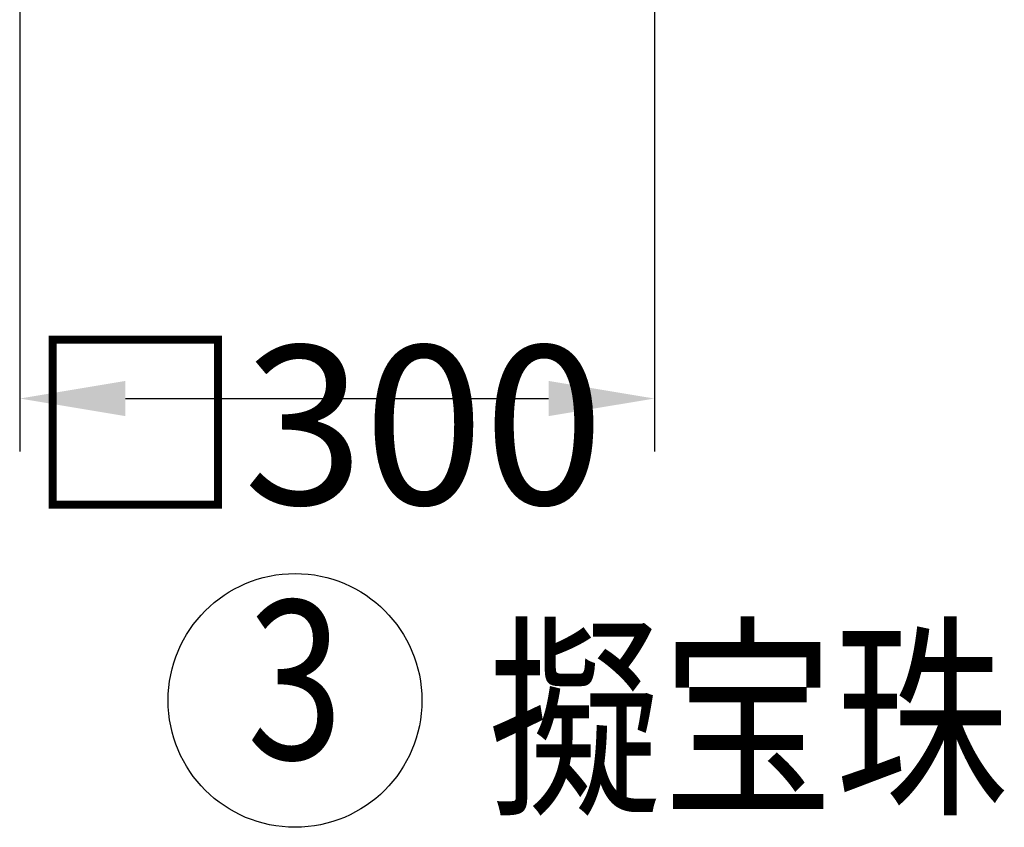
# Model space of a CAD drawing. Extents: x 69 to 9199, y 244 to 6460.
# Drawn here: x 5775 to 6241, y 3749 to 4131 of the extents above; entities that cross this region are included whole.
import ezdxf
from ezdxf.enums import TextEntityAlignment as Align

# ---------------------------------------------------------------- set-up
doc = ezdxf.new("R2010")
doc.units = 0
doc.header["$LTSCALE"] = 250
doc.header["$PDMODE"] = 33
doc.header["$PDSIZE"] = 5
doc.layers.get('DEFPOINTS').update_dxf_attribs({"linetype": 'CONTINUOUS'})
doc.layers.add('MOJI', color=6, linetype='CONTINUOUS')
doc.layers.add('SUNPOU', color=4, linetype='CONTINUOUS')
doc.styles.add('EXT08', font='ROMANS', dxfattribs={"width": 0.8, "bigfont": 'EXTFONT'})
doc.dimstyles.get("Standard").update_dxf_attribs({"dimtxt": 0.18, "dimasz": 0.18, "dimexe": 0.18, "dimexo": 0.0625, "dimgap": 0.09, "dimtad": 0, "dimtih": 1, "dimtoh": 1, "dimzin": 0, "dimcen": 0.09, "dimazin": 3, "dimtfac": 1, "dimtofl": 0, "dimtmove": 0, "dimatfit": 3})

# ---------------------------------------------------------------- blocks, each defined once
blk = doc.blocks.new('*D6')
at = {"layer": 'DEFPOINTS', "color": 0}
for p in [(5775.11, 4182.78), (6075.11, 4182.78), (6075.11, 3951.76)]:
    blk.add_point(p, dxfattribs=at)
at = {"layer": 'SUNPOU', "color": 0}
for p, q in [((5775.11, 4157.78), (5775.11, 3926.76)), ((6075.11, 4157.78), (6075.11, 3926.76)), ((5825.11, 3951.76), (6025.11, 3951.76))]:
    blk.add_line(p, q, dxfattribs=at)
for points in [[(5825.11, 3960.09), (5825.11, 3943.43), (5775.11, 3951.76)], [(6025.11, 3960.09), (6025.11, 3943.43), (6075.11, 3951.76)]]:
    blk.add_solid(points, dxfattribs=at)
at = {"layer": 'SUNPOU', "color": 0, "style": 'EXT08'}
blk.add_text('□300', height=75, dxfattribs=at).set_placement((5778.62, 3901.72))

msp = doc.modelspace()

# ---------------------------------------------------------------- linework, layer by layer
at = {"layer": 'MOJI'}
msp.add_circle((5905.268, 3809.018), 60, dxfattribs=at)

# ---------------------------------------------------------------- texts
at = {"layer": 'MOJI', "style": 'EXT08', "width": 0.8}
msp.add_text('3', height=75, dxfattribs=at).set_placement((5905.268, 3809.018), align=Align.MIDDLE)
msp.add_text('擬宝珠', height=75, dxfattribs=at).set_placement((5996.604, 3762.833))

# ---------------------------------------------------------------- dimensions: what is measured, and where the dimension line sits
at = {"layer": 'SUNPOU'}
dim = msp.add_linear_dim(base=(6075.113, 3951.759), p1=(5775.113, 4182.78), p2=(6075.113, 4182.78), text='□300', dimstyle='Standard', override={"dimscale": 25, "dimtxt": 3, "dimasz": 2, "dimexe": 1, "dimexo": 1, "dimgap": 1.2, "dimtad": 1, "dimtih": 0, "dimtoh": 0, "dimdec": 2, "dimzin": 8, "dimtofl": 1, "dimtmove": 2}, dxfattribs=at)
dim.commit()
dim.dimension.update_dxf_attribs({"geometry": '*D6', "text_midpoint": (5928.625, 4034.472), "dimtype": 128})

doc.saveas('drawing.dxf')
